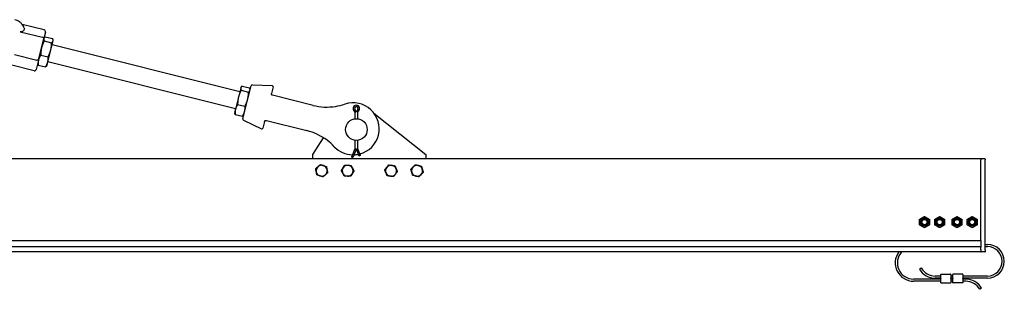
# Model space of a CAD drawing. Units: inches. Extents: x 55 to 375, y 9 to 265.
# Drawn here: x 261 to 318, y 181 to 196 of the extents above; entities that cross this region are included whole.
import ezdxf

# ---------------------------------------------------------------- set-up
doc = ezdxf.new("R2010")
doc.units = ezdxf.units.IN
doc.header["$LTSCALE"] = 12
doc.header["$MEASUREMENT"] = 0
doc.layers.add('Unified Visible', color=7, linetype='Continuous', lineweight=25)

msp = doc.modelspace()

# ---------------------------------------------------------------- linework, layer by layer
at = {"layer": 'Unified Visible'}
for p, q in [((262.899, 195.526), (261.629, 195.843)), ((261.511, 195.426), (262.794, 195.106)), ((262.971, 195.405), (262.881, 195.041)), ((262.567, 193.787), (262.881, 195.041)), ((262.884, 195.055), (262.906, 195.083)), ((262.9, 194.894), (263.325, 194.788)), ((262.959, 195.131), (263.384, 195.025)), ((263.276, 194.366), (263.407, 194.893)), ((263.354, 194.68), (274.177, 191.974)), ((263.407, 194.893), (263.415, 194.923)), ((263.415, 194.923), (263.408, 194.957)), ((263.101, 193.668), (263.276, 194.366)), ((261.182, 194.111), (262.465, 193.79)), ((262.567, 193.787), (262.433, 193.251)), ((262.52, 193.6), (262.527, 193.566)), ((262.695, 194.078), (263.121, 193.971)), ((263.051, 193.467), (263.101, 193.668)), ((263.112, 193.71), (273.934, 191.004)), ((262.312, 193.178), (260.956, 193.517)), ((262.55, 193.498), (262.976, 193.392)), ((263.051, 193.467), (263.029, 193.44)), ((274.23, 192.186), (274.097, 191.656)), ((274.238, 192.217), (274.23, 192.186)), ((274.238, 192.217), (274.261, 192.245)), ((274.252, 192.052), (274.678, 191.946)), ((274.313, 192.294), (274.738, 192.187)), ((274.35, 190.41), (274.823, 192.303)), ((274.768, 192.084), (274.761, 192.12)), ((274.903, 192.363), (276.042, 192.317)), ((276.097, 192.244), (276, 191.857)), ((274.097, 191.656), (273.923, 190.959)), ((276.067, 191.759), (276.057, 191.762)), ((278.393, 191.178), (276.067, 191.759)), ((273.923, 190.959), (273.874, 190.762)), ((273.874, 190.762), (273.881, 190.726)), ((274.048, 191.234), (274.473, 191.128)), ((280.73, 190.901), (280.804, 190.78)), ((280.892, 190.78), (280.801, 190.953)), ((280.804, 190.78), (280.865, 190.797)), ((280.804, 190.78), (280.804, 190.399)), ((280.982, 190.953), (280.892, 190.78)), ((280.98, 190.78), (280.918, 190.797)), ((280.98, 190.78), (281.054, 190.901)), ((280.98, 190.399), (280.98, 190.78)), ((281.909, 190.727), (284.892, 188.343)), ((273.904, 190.658), (274.329, 190.552)), ((274.404, 190.629), (274.381, 190.6)), ((274.392, 190.32), (275.418, 189.824)), ((275.598, 190.249), (275.501, 189.863)), ((275.694, 190.307), (275.704, 190.304)), ((275.704, 190.304), (278.029, 189.723)), ((278.392, 188.343), (278.989, 189.312)), ((280.804, 189.161), (280.804, 188.672)), ((280.98, 188.672), (280.98, 189.161)), ((280.804, 188.672), (280.619, 188.19)), ((280.892, 188.672), (280.696, 188.161)), ((280.804, 188.672), (280.865, 188.661)), ((281.053, 188.251), (280.892, 188.672)), ((280.98, 188.672), (280.918, 188.661)), ((281.13, 188.28), (280.98, 188.672)), ((316.892, 188.095), (132.142, 188.095)), ((278.392, 188.095), (278.392, 188.343)), ((280.677, 188.168), (280.619, 188.19)), ((280.696, 188.161), (280.677, 188.168)), ((281.072, 188.258), (281.053, 188.251)), ((281.13, 188.28), (281.072, 188.258)), ((284.892, 188.343), (284.892, 188.095)), ((316.892, 188.095), (316.892, 188.033)), ((316.892, 183.379), (316.892, 188.033)), ((317.126, 188.095), (316.907, 188.095)), ((317.142, 188.079), (317.142, 188.033)), ((317.142, 182.845), (317.142, 188.033)), ((316.892, 183.363), (135.954, 183.363)), ((316.892, 183.379), (316.892, 183.363)), ((316.892, 183.363), (316.892, 183.019)), ((316.892, 183.019), (135.939, 183.019)), ((316.892, 183.019), (316.892, 183.003)), ((316.892, 182.847), (316.892, 183.003)), ((316.892, 182.847), (316.892, 182.722)), ((317.142, 183.158), (317.267, 183.158)), ((317.142, 183.033), (317.267, 183.033)), ((317.142, 182.845), (317.142, 182.736)), ((316.892, 182.722), (135.642, 182.722)), ((317.126, 182.72), (316.907, 182.72)), ((313.347, 181.736), (313.455, 181.799)), ((314.579, 181.158), (313.017, 181.158)), ((314.579, 181.33), (314.267, 181.33)), ((314.579, 181.205), (314.267, 181.205)), ((314.579, 181.193), (314.579, 181.424)), ((314.579, 181.193), (314.579, 181.17)), ((314.579, 180.939), (314.579, 181.17)), ((314.587, 181.431), (315.15, 181.431)), ((315.157, 181.424), (315.157, 181.193)), ((315.282, 181.33), (315.157, 181.33)), ((315.282, 181.205), (315.157, 181.205)), ((315.157, 181.17), (315.157, 181.193)), ((315.157, 181.17), (315.157, 180.939)), ((315.282, 181.158), (315.157, 181.158)), ((315.282, 181.193), (315.282, 181.424)), ((315.282, 181.193), (315.282, 181.17)), ((315.282, 180.939), (315.282, 181.17)), ((315.853, 181.431), (315.29, 181.431)), ((315.86, 181.424), (315.86, 181.193)), ((317.267, 181.33), (315.86, 181.33)), ((317.267, 181.205), (315.86, 181.205)), ((315.86, 181.17), (315.86, 181.193)), ((315.86, 181.17), (315.86, 180.939)), ((316.017, 181.158), (315.86, 181.158)), ((314.579, 181.033), (313.017, 181.033)), ((314.587, 180.931), (315.15, 180.931)), ((315.282, 181.033), (315.157, 181.033)), ((315.853, 180.931), (315.29, 180.931)), ((316.017, 181.033), (315.86, 181.033)), ((316.937, 180.627), (316.829, 180.564))]:
    msp.add_line(p, q, dxfattribs=at)
for centre, radius in [((280.892, 189.78), 0.625), ((313.642, 184.441), 0.239), ((313.642, 184.441), 0.188), ((313.642, 184.441), 0.149), ((314.517, 184.441), 0.239), ((314.517, 184.441), 0.188), ((314.517, 184.441), 0.149), ((315.517, 184.441), 0.239), ((315.517, 184.441), 0.188), ((315.517, 184.441), 0.149), ((316.392, 184.441), 0.239), ((316.392, 184.441), 0.188), ((316.392, 184.441), 0.149)]:
    msp.add_circle(centre, radius, dxfattribs=at)
for centre, radius, start, end in [((262.874, 195.429), 0.1, 345.9628, 75.9628), ((262.336, 193.275), 0.1, 255.9628, 345.9628), ((274.899, 192.284), 0.0787, 87.7128, 165.9628), ((276.039, 192.258), 0.0591, 345.9628, 87.7128), ((280.71, 189.825), 1.5, 284.7995, 108.4246), ((279.193, 194.379), 3.3, 255.9628, 278.7314), ((279.193, 194.379), 3.3, 278.7314, 288.4246), ((280.892, 191), 0.19, 328.4927, 211.5073), ((280.892, 191), 0.102, 332.378, 207.622), ((274.426, 190.391), 0.0787, 165.9628, 244.2129), ((275.444, 189.877), 0.0591, 244.2129, 345.9628), ((277.229, 186.521), 3.3, 53.1943, 75.9628), ((277.229, 186.521), 3.3, 43.5011, 53.1943), ((280.71, 189.825), 1.5, 223.5011, 268.5027), ((280.71, 189.825), 1.5, 271.8688, 281.6313), ((316.907, 188.079), 0.0156, 90, 180), ((317.126, 188.079), 0.0156, 0, 90), ((278.892, 187.405), 0.315, 131.2668, 191.2668), ((278.892, 187.405), 0.315, 191.2668, 251.2668), ((278.892, 187.405), 0.315, 71.2668, 131.2668), ((278.892, 187.405), 0.315, 11.2668, 71.2668), ((278.892, 187.405), 0.315, 311.2668, 11.2668), ((280.392, 187.405), 0.315, 148.8488, 208.8488), ((280.392, 187.405), 0.315, 88.8488, 148.8488), ((280.392, 187.405), 0.315, 28.8488, 88.8488), ((280.392, 187.405), 0.315, 328.8488, 28.8488), ((282.892, 187.405), 0.315, 142.6296, 202.6296), ((282.892, 187.405), 0.315, 82.6296, 142.6296), ((282.892, 187.405), 0.315, 22.6296, 82.6296), ((282.892, 187.405), 0.315, 322.6296, 22.6296), ((284.392, 187.405), 0.315, 136.3998, 196.3998), ((284.392, 187.405), 0.315, 196.3998, 256.3998), ((284.392, 187.405), 0.315, 76.3998, 136.3998), ((284.392, 187.405), 0.315, 16.3998, 76.3998), ((284.392, 187.405), 0.315, 316.3998, 16.3998), ((278.892, 187.405), 0.315, 251.2668, 311.2668), ((280.392, 187.405), 0.315, 208.8488, 268.8488), ((280.392, 187.405), 0.315, 268.8488, 328.8488), ((282.892, 187.405), 0.315, 202.6296, 262.6296), ((282.892, 187.405), 0.315, 262.6296, 322.6296), ((284.392, 187.405), 0.315, 256.3998, 316.3998), ((317.267, 182.181), 0.976, 270, 90), ((317.267, 182.181), 0.851, 270, 90), ((313.017, 182.095), 1.062, 143.8767, 270), ((313.017, 182.095), 0.937, 138.0773, 270), ((316.907, 182.736), 0.0156, 180, 270), ((317.126, 182.736), 0.0156, 270, 0), ((314.267, 182.267), 1.062, 210, 270), ((314.267, 182.267), 0.937, 210, 270), ((314.587, 181.424), 0.00781, 90, 180), ((315.15, 181.424), 0.00781, 0, 90), ((315.29, 181.424), 0.00781, 90, 180), ((315.853, 181.424), 0.00781, 0, 90), ((316.017, 180.095), 1.062, 30, 90), ((314.587, 180.939), 0.00781, 180, 270), ((315.15, 180.939), 0.00781, 270, 0), ((315.29, 180.939), 0.00781, 180, 270), ((315.853, 180.939), 0.00781, 270, 0), ((316.017, 180.095), 0.937, 30, 90)]:
    msp.add_arc(centre, radius, start, end, dxfattribs=at)
for points, knots in [([(261.746, 195.632), (261.728, 195.68), (261.706, 195.726), (261.654, 195.813), (261.623, 195.853), (261.554, 195.928), (261.517, 195.962), (261.435, 196.022), (261.391, 196.048), (261.299, 196.091), (261.251, 196.108), (261.202, 196.121)], [3.7358612, 3.7358612, 3.7358612, 3.7358612, 3.9311668, 3.9311668, 4.1264723, 4.1264723, 4.3217779, 4.3217779, 4.5170834, 4.5170834, 4.712389, 4.712389, 4.712389, 4.712389]), ([(261.746, 195.632), (261.755, 195.607), (261.757, 195.581), (261.742, 195.527), (261.727, 195.501), (261.687, 195.462), (261.665, 195.446), (261.621, 195.428), (261.6, 195.422), (261.556, 195.419), (261.535, 195.421), (261.513, 195.426), (261.512, 195.426), (261.511, 195.426)], [3.164229, 3.164229, 3.164229, 3.164229, 3.495624, 3.495624, 3.831331, 3.831331, 4.113783, 4.113783, 4.331272, 4.331272, 4.525659, 4.525659, 4.533322, 4.533322, 4.533322, 4.533322]), ([(262.881, 195.041), (262.881, 195.041), (262.881, 195.042), (262.881, 195.044), (262.881, 195.048), (262.88, 195.054), (262.878, 195.057), (262.872, 195.067), (262.865, 195.073), (262.849, 195.084), (262.839, 195.09), (262.817, 195.099), (262.806, 195.103), (262.794, 195.106)], [-0.4094951, -0.4094951, -0.4094951, -0.4094951, -0.408742, -0.408742, -0.351303, -0.351303, -0.2941442, -0.2941442, -0.192322, -0.192322, -0.0950807, -0.0950807, 0, 0, 0, 0]), ([(262.567, 193.787), (262.567, 193.787), (262.567, 193.787), (262.567, 193.785), (262.565, 193.784), (262.562, 193.782), (262.559, 193.781), (262.55, 193.779), (262.542, 193.779), (262.523, 193.78), (262.512, 193.781), (262.489, 193.785), (262.477, 193.787), (262.465, 193.79)], [-0.0007544, -0.0007544, -0.0007544, -0.0007544, 0, 0, 0.0575374, 0.0575374, 0.1147941, 0.1147941, 0.2167906, 0.2167906, 0.3141985, 0.3141985, 0.4094421, 0.4094421, 0.4094421, 0.4094421]), ([(276.019, 191.784), (276.012, 191.792), (276.007, 191.8), (276, 191.817), (275.998, 191.825), (275.997, 191.838), (275.998, 191.843), (275.999, 191.851), (275.999, 191.854), (276, 191.857)], [0, 0, 0, 0, 0.1584638, 0.1584638, 0.3013043, 0.3013043, 0.3905797, 0.3905797, 0.4463768, 0.4463768, 0.4463768, 0.4463768]), ([(276.057, 191.762), (276.055, 191.762), (276.053, 191.763), (276.044, 191.766), (276.04, 191.768), (276.031, 191.773), (276.028, 191.776), (276.023, 191.78), (276.021, 191.782), (276.019, 191.784)], [0, 0, 0, 0, 0.1243188, 0.1243188, 0.2363808, 0.2363808, 0.3064196, 0.3064196, 0.3501938, 0.3501938, 0.3501938, 0.3501938]), ([(275.598, 190.249), (275.599, 190.252), (275.6, 190.255), (275.603, 190.263), (275.605, 190.267), (275.612, 190.279), (275.617, 190.285), (275.631, 190.296), (275.639, 190.301), (275.649, 190.305)], [-0.4460855, -0.4460855, -0.4460855, -0.4460855, -0.3903248, -0.3903248, -0.3011077, -0.3011077, -0.1583603, -0.1583603, 0, 0, 0, 0]), ([(275.649, 190.305), (275.652, 190.306), (275.654, 190.306), (275.661, 190.308), (275.665, 190.308), (275.675, 190.309), (275.68, 190.309), (275.689, 190.308), (275.692, 190.307), (275.693, 190.307)], [0, 0, 0, 0, 0.0437742, 0.0437742, 0.113813, 0.113813, 0.225875, 0.225875, 0.3501938, 0.3501938, 0.3501938, 0.3501938])]:
    msp.add_open_spline(points, degree=3, knots=knots, dxfattribs=at)
for points, weights in [([(262.9, 194.894), (262.792, 194.689), (262.745, 194.499)], [1, 1.0379548493, 1]), ([(262.877, 195.026), (262.863, 194.971), (262.9, 194.894)], [1, 1.0379548493, 1]), ([(262.959, 195.131), (262.89, 195.081), (262.877, 195.026)], [1, 1.0379548493, 1]), ([(263.276, 194.366), (263.323, 194.556), (263.325, 194.788)], [1, 1.0379548493, 1]), ([(263.325, 194.788), (263.394, 194.838), (263.407, 194.893)], [1, 1.0379548493, 1]), ([(263.407, 194.893), (263.421, 194.948), (263.384, 195.025)], [1, 1.0379548493, 1]), ([(262.745, 194.499), (262.698, 194.31), (262.695, 194.078)], [1, 1.0379548493, 1]), ([(263.121, 193.971), (263.228, 194.177), (263.276, 194.366)], [1, 1.0379548493, 1]), ([(262.55, 193.498), (262.533, 193.535), (262.527, 193.566)], [1, 1.01792489437, 1.01891904897]), ([(262.57, 193.801), (262.537, 193.667), (262.55, 193.498)], [1, 1.0379548493, 1]), ([(262.695, 194.078), (262.604, 193.936), (262.57, 193.801)], [1, 1.0379548493, 1]), ([(262.976, 193.392), (263.067, 193.534), (263.101, 193.668)], [1, 1.0379548493, 1]), ([(263.101, 193.668), (263.135, 193.803), (263.121, 193.971)], [1, 1.0379548493, 1]), ([(263.029, 193.44), (263.009, 193.416), (262.976, 193.392)], [1.01891904897, 1.01792489437, 1]), ([(274.252, 192.052), (274.145, 191.846), (274.097, 191.656)], [1, 1.0379548493, 1]), ([(274.23, 192.186), (274.216, 192.13), (274.252, 192.052)], [1, 1.0379548493, 1]), ([(274.313, 192.294), (274.244, 192.242), (274.23, 192.186)], [1, 1.0379548493, 1]), ([(274.628, 191.524), (274.676, 191.713), (274.678, 191.946)], [1, 1.0379548493, 1]), ([(274.678, 191.946), (274.747, 191.997), (274.761, 192.053)], [1, 1.0379548493, 1]), ([(274.761, 192.053), (274.775, 192.109), (274.738, 192.187)], [1, 1.0379548493, 1]), ([(274.097, 191.656), (274.05, 191.466), (274.048, 191.234)], [1, 1.0379548493, 1]), ([(274.473, 191.128), (274.581, 191.334), (274.628, 191.524)], [1, 1.0379548493, 1]), ([(273.904, 190.658), (273.887, 190.695), (273.881, 190.726)], [1, 1.01748378686, 1.01885986635]), ([(273.923, 190.959), (273.89, 190.826), (273.904, 190.658)], [1, 1.0379548493, 1]), ([(274.048, 191.234), (273.957, 191.093), (273.923, 190.959)], [1, 1.0379548493, 1]), ([(274.329, 190.552), (274.42, 190.693), (274.454, 190.827)], [1, 1.0379548493, 1]), ([(274.454, 190.827), (274.487, 190.96), (274.473, 191.128)], [1, 1.0379548493, 1]), ([(274.381, 190.6), (274.362, 190.576), (274.329, 190.552)], [1.01885986635, 1.01748378686, 1]), ([(278.547, 187.522), (278.621, 187.586), (278.684, 187.642)], [1, 1.0379548493, 1]), ([(278.583, 187.343), (278.566, 187.426), (278.547, 187.522)], [1, 1.0379548493, 1]), ([(278.618, 187.165), (278.599, 187.261), (278.583, 187.343)], [1, 1.0379548493, 1]), ([(278.684, 187.642), (278.747, 187.697), (278.821, 187.762)], [1, 1.0379548493, 1]), ([(278.821, 187.762), (278.913, 187.73), (278.993, 187.703)], [1, 1.0379548493, 1]), ([(278.993, 187.703), (279.073, 187.676), (279.165, 187.645)], [1, 1.0379548493, 1]), ([(279.165, 187.645), (279.184, 187.549), (279.201, 187.467)], [1, 1.0379548493, 1]), ([(279.201, 187.467), (279.217, 187.384), (279.236, 187.288)], [1, 1.0379548493, 1]), ([(280.028, 187.412), (280.079, 187.496), (280.122, 187.568)], [1, 1.0379548493, 1]), ([(280.116, 187.253), (280.075, 187.327), (280.028, 187.412)], [1, 1.0379548493, 1]), ([(280.122, 187.568), (280.166, 187.64), (280.216, 187.724)], [1, 1.0379548493, 1]), ([(280.216, 187.724), (280.314, 187.722), (280.398, 187.72)], [1, 1.0379548493, 1]), ([(280.398, 187.72), (280.482, 187.718), (280.58, 187.716)], [1, 1.0379548493, 1]), ([(280.58, 187.716), (280.627, 187.631), (280.668, 187.557)], [1, 1.0379548493, 1]), ([(280.755, 187.398), (280.705, 187.314), (280.661, 187.242)], [1, 1.0379548493, 1]), ([(280.668, 187.557), (280.708, 187.483), (280.755, 187.398)], [1, 1.0379548493, 1]), ([(282.531, 187.452), (282.59, 187.529), (282.641, 187.596)], [1, 1.0379548493, 1]), ([(282.601, 187.284), (282.569, 187.362), (282.531, 187.452)], [1, 1.0379548493, 1]), ([(282.641, 187.596), (282.693, 187.663), (282.752, 187.741)], [1, 1.0379548493, 1]), ([(282.752, 187.741), (282.848, 187.728), (282.932, 187.717)], [1, 1.0379548493, 1]), ([(282.932, 187.717), (283.016, 187.707), (283.112, 187.694)], [1, 1.0379548493, 1]), ([(283.112, 187.694), (283.15, 187.604), (283.182, 187.526)], [1, 1.0379548493, 1]), ([(283.252, 187.358), (283.193, 187.281), (283.142, 187.214)], [1, 1.0379548493, 1]), ([(283.182, 187.526), (283.215, 187.448), (283.252, 187.358)], [1, 1.0379548493, 1]), ([(284.038, 187.491), (284.105, 187.561), (284.164, 187.622)], [1, 1.0379548493, 1]), ([(284.09, 187.316), (284.066, 187.397), (284.038, 187.491)], [1, 1.0379548493, 1]), ([(284.141, 187.142), (284.113, 187.235), (284.09, 187.316)], [1, 1.0379548493, 1]), ([(284.164, 187.622), (284.222, 187.683), (284.289, 187.754)], [1, 1.0379548493, 1]), ([(284.289, 187.754), (284.384, 187.731), (284.466, 187.711)], [1, 1.0379548493, 1]), ([(284.466, 187.711), (284.548, 187.691), (284.643, 187.668)], [1, 1.0379548493, 1]), ([(284.745, 187.32), (284.678, 187.249), (284.62, 187.188)], [1, 1.0379548493, 1]), ([(284.643, 187.668), (284.67, 187.575), (284.694, 187.494)], [1, 1.0379548493, 1]), ([(284.694, 187.494), (284.718, 187.413), (284.745, 187.32)], [1, 1.0379548493, 1]), ([(278.791, 187.107), (278.711, 187.134), (278.618, 187.165)], [1, 1.0379548493, 1]), ([(278.963, 187.048), (278.871, 187.08), (278.791, 187.107)], [1, 1.0379548493, 1]), ([(279.099, 187.168), (279.036, 187.113), (278.963, 187.048)], [1, 1.0379548493, 1]), ([(279.236, 187.288), (279.163, 187.224), (279.099, 187.168)], [1, 1.0379548493, 1]), ([(280.204, 187.094), (280.157, 187.179), (280.116, 187.253)], [1, 1.0379548493, 1]), ([(280.385, 187.09), (280.301, 187.092), (280.204, 187.094)], [1, 1.0379548493, 1]), ([(280.567, 187.086), (280.47, 187.088), (280.385, 187.09)], [1, 1.0379548493, 1]), ([(280.661, 187.242), (280.618, 187.17), (280.567, 187.086)], [1, 1.0379548493, 1]), ([(282.671, 187.116), (282.633, 187.206), (282.601, 187.284)], [1, 1.0379548493, 1]), ([(282.851, 187.093), (282.768, 187.103), (282.671, 187.116)], [1, 1.0379548493, 1]), ([(283.032, 187.069), (282.935, 187.082), (282.851, 187.093)], [1, 1.0379548493, 1]), ([(283.142, 187.214), (283.091, 187.147), (283.032, 187.069)], [1, 1.0379548493, 1]), ([(284.318, 187.099), (284.236, 187.119), (284.141, 187.142)], [1, 1.0379548493, 1]), ([(284.494, 187.056), (284.4, 187.079), (284.318, 187.099)], [1, 1.0379548493, 1]), ([(284.62, 187.188), (284.562, 187.127), (284.494, 187.056)], [1, 1.0379548493, 1]), ([(313.36, 184.603), (313.501, 184.685), (313.642, 184.766)], [1, 1.15470053838, 1]), ([(313.36, 184.279), (313.36, 184.441), (313.36, 184.603)], [1, 1.15470053838, 1]), ([(313.642, 184.766), (313.782, 184.685), (313.923, 184.603)], [1, 1.15470053838, 1]), ([(313.923, 184.603), (313.923, 184.441), (313.923, 184.279)], [1, 1.15470053838, 1]), ([(314.235, 184.603), (314.376, 184.685), (314.517, 184.766)], [1, 1.15470053838, 1]), ([(314.235, 184.279), (314.235, 184.441), (314.235, 184.603)], [1, 1.15470053838, 1]), ([(314.517, 184.766), (314.657, 184.685), (314.798, 184.603)], [1, 1.15470053838, 1]), ([(314.798, 184.603), (314.798, 184.441), (314.798, 184.279)], [1, 1.15470053838, 1]), ([(315.235, 184.603), (315.376, 184.685), (315.517, 184.766)], [1, 1.15470053838, 1]), ([(315.235, 184.279), (315.235, 184.441), (315.235, 184.603)], [1, 1.15470053838, 1]), ([(315.517, 184.766), (315.657, 184.685), (315.798, 184.603)], [1, 1.15470053838, 1]), ([(315.798, 184.603), (315.798, 184.441), (315.798, 184.279)], [1, 1.15470053838, 1]), ([(316.11, 184.603), (316.251, 184.685), (316.392, 184.766)], [1, 1.15470053838, 1]), ([(316.11, 184.279), (316.11, 184.441), (316.11, 184.603)], [1, 1.15470053838, 1]), ([(316.392, 184.766), (316.532, 184.685), (316.673, 184.603)], [1, 1.15470053838, 1]), ([(316.673, 184.603), (316.673, 184.441), (316.673, 184.279)], [1, 1.15470053838, 1]), ([(313.642, 184.116), (313.501, 184.197), (313.36, 184.279)], [1, 1.15470053838, 1]), ([(313.923, 184.279), (313.782, 184.197), (313.642, 184.116)], [1, 1.15470053838, 1]), ([(314.517, 184.116), (314.376, 184.197), (314.235, 184.279)], [1, 1.15470053838, 1]), ([(314.798, 184.279), (314.657, 184.197), (314.517, 184.116)], [1, 1.15470053838, 1]), ([(315.517, 184.116), (315.376, 184.197), (315.235, 184.279)], [1, 1.15470053838, 1]), ([(315.798, 184.279), (315.657, 184.197), (315.517, 184.116)], [1, 1.15470053838, 1]), ([(316.392, 184.116), (316.251, 184.197), (316.11, 184.279)], [1, 1.15470053838, 1]), ([(316.673, 184.279), (316.532, 184.197), (316.392, 184.116)], [1, 1.15470053838, 1])]:
    msp.add_rational_spline(points, weights, degree=2, dxfattribs=at)

doc.saveas('drawing.dxf')
